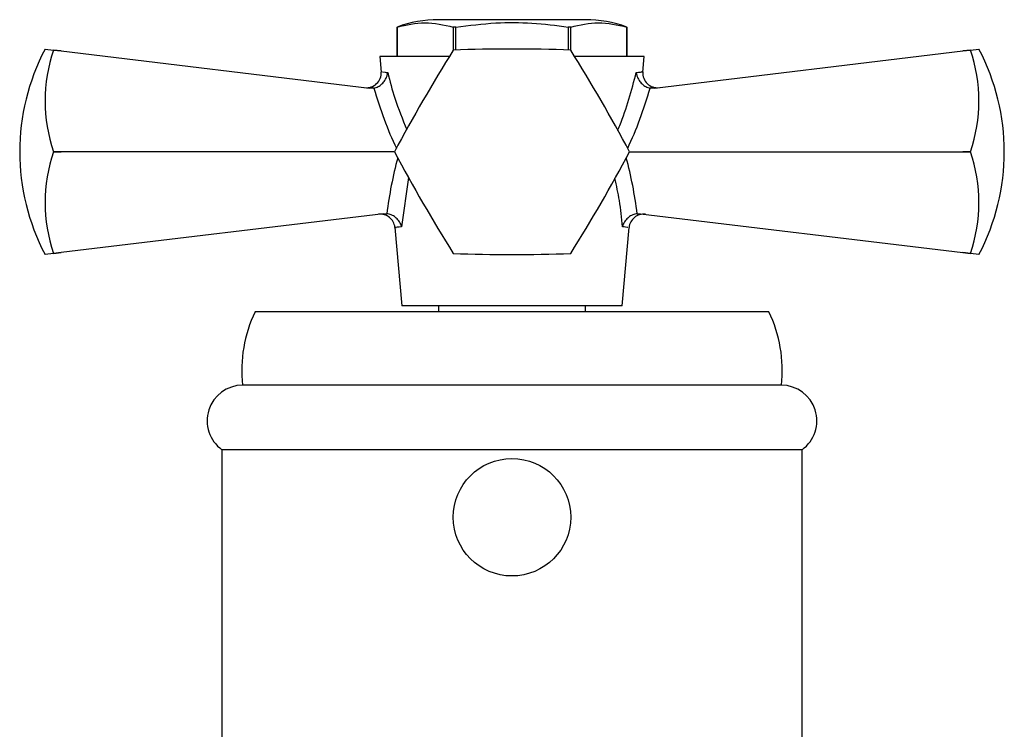
# Model space of a CAD drawing. Units: millimetres. Extents: x 5 to 995, y 5 to 995.
# Drawn here: x 371 to 405, y 522 to 546 of the extents above; entities that cross this region are included whole.
import ezdxf

# ---------------------------------------------------------------- set-up
doc = ezdxf.new("R2010")
doc.units = ezdxf.units.MM

msp = doc.modelspace()

# ---------------------------------------------------------------- linework, layer by layer
at = {"color": 7, "linetype": 'Continuous', "lineweight": 25}
for p, q in [((384.175, 545.445), (384.175, 544.445)), ((384.175, 545.445), (384.175, 545.445)), ((384.175, 544.445), (384.175, 545.445)), ((390.587, 545.695), (385.587, 545.695)), ((386.089, 545.445), (386.089, 544.66)), ((386.174, 545.445), (386.089, 545.445)), ((386.174, 544.664), (386.174, 545.445)), ((390.001, 545.445), (390.001, 544.664)), ((390.086, 545.445), (390.001, 545.445)), ((390.086, 544.66), (390.086, 545.445)), ((392, 544.445), (392, 545.445)), ((392, 545.445), (392, 544.445)), ((372.19, 544.695), (372.479, 544.661)), ((372.479, 544.658), (372.479, 544.661)), ((372.479, 544.661), (372.736, 544.63)), ((372.736, 544.63), (372.479, 544.658)), ((372.736, 544.63), (383.238, 543.363)), ((383.587, 544.445), (383.635, 543.912)), ((385.953, 544.445), (383.587, 544.445)), ((392.587, 544.445), (390.222, 544.445)), ((392.54, 543.912), (392.587, 544.445)), ((392.937, 543.363), (403.439, 544.63)), ((403.439, 544.63), (403.696, 544.661)), ((403.696, 544.658), (403.439, 544.63)), ((403.696, 544.661), (403.985, 544.695)), ((403.696, 544.661), (403.696, 544.658)), ((383.386, 543.367), (383.238, 543.363)), ((392.937, 543.363), (392.789, 543.367)), ((372.479, 541.193), (372.479, 541.198)), ((372.479, 541.198), (372.736, 541.195)), ((372.736, 541.195), (372.479, 541.193)), ((384.087, 541.195), (372.736, 541.195)), ((392.087, 541.195), (403.439, 541.195)), ((403.439, 541.195), (403.696, 541.198)), ((403.696, 541.193), (403.439, 541.195)), ((403.696, 541.198), (403.696, 541.193)), ((383.711, 539.085), (372.736, 537.761)), ((383.711, 539.085), (383.826, 539.086)), ((392.348, 539.086), (392.464, 539.085)), ((392.464, 539.085), (403.439, 537.761)), ((384.102, 538.615), (384.337, 535.945)), ((391.837, 535.945), (392.073, 538.615)), ((372.479, 537.73), (372.19, 537.695)), ((372.479, 537.732), (372.736, 537.761)), ((372.736, 537.761), (372.479, 537.73)), ((372.479, 537.73), (372.479, 537.732)), ((403.439, 537.761), (403.696, 537.732)), ((403.696, 537.73), (403.439, 537.761)), ((403.696, 537.732), (403.696, 537.73)), ((403.985, 537.695), (403.696, 537.73)), ((396.837, 535.745), (379.337, 535.745)), ((391.837, 535.945), (384.337, 535.945)), ((385.587, 535.945), (385.587, 535.745)), ((390.587, 535.745), (390.587, 535.945)), ((397.262, 533.245), (378.912, 533.245)), ((378.212, 531.045), (378.212, 520.045)), ((397.962, 531.045), (378.212, 531.045)), ((397.962, 520.045), (397.962, 531.045))]:
    msp.add_line(p, q, dxfattribs=at)
at = {"color": 8, "linetype": 'Continuous', "lineweight": 25}
msp.add_line((384.567, 540.324), (384.329, 538.643), dxfattribs=at)
at = {"color": 7, "linetype": 'Continuous', "lineweight": 25}
msp.add_circle((388.087, 528.745), 2, dxfattribs=at)
for centre, radius, start, end in [((385.587, 541.58), 4.115, 90, 110.0738), ((390.587, 541.58), 4.115, 69.9262, 90), ((378.841, 541.195), 7.516, 152.2444, 207.7556), ((377.535, 542.928), 5.344, 161.1086, 198.8914), ((434.622, 514.329), 57.233, 147.9994, 152.0006), ((388.087, 541.195), 4, 119.9675, 120.0325), ((388.087, 487.463), 57.233, 87.9994, 92.0006), ((388.087, 541.195), 4, 59.9675, 60.0325), ((341.553, 514.329), 57.233, 27.9994, 32.0006), ((398.64, 542.928), 5.344, 341.1086, 18.8914), ((397.334, 541.195), 7.516, 332.2444, 27.7556), ((383.136, 543.879), 0.5, 263.1208, 3.6814), ((393.039, 543.879), 0.5, 175.9478, 276.8792), ((377.535, 539.463), 5.344, 161.1086, 198.8914), ((388.087, 541.195), 4, 179.9675, 180.0325), ((434.622, 568.062), 57.233, 207.9994, 212.0006), ((341.553, 568.062), 57.233, 327.9994, 332.0006), ((388.087, 541.195), 4, 359.9675, 0.0325), ((398.64, 539.463), 5.344, 341.1086, 18.8914), ((383.604, 538.569), 0.5, 5.9802, 96.8792), ((392.571, 538.569), 0.5, 83.1208, 174.7502), ((388.087, 541.195), 4, 239.9675, 240.0325), ((388.087, 594.928), 57.233, 267.9994, 272.0006), ((388.087, 541.195), 4, 299.9675, 300.0325), ((383.537, 533.745), 4.651, 154.5328, 186.1711), ((392.638, 533.745), 4.651, 353.8289, 25.4672), ((378.921, 532.031), 1.214, 90.4164, 234.2834), ((397.254, 532.031), 1.214, 305.7166, 89.5836)]:
    msp.add_arc(centre, radius, start, end, dxfattribs=at)
at = {"color": 8, "linetype": 'Continuous', "lineweight": 25}
for centre, major_axis, start_param, end_param in [((387.917, 546.524), (-1.04, 9.088), 1.861438, 2.116647), ((388.258, 546.524), (1.04, 9.088), 4.166539, 4.421748), ((388.122, 538.474), (0.889, 7.772), 1.30532, 1.555484), ((388.053, 538.474), (-0.889, 7.772), 4.727702, 4.977865)]:
    msp.add_ellipse(centre, major_axis=major_axis, ratio=0.55457, start_param=start_param, end_param=end_param, dxfattribs=at)
at = {"color": 7, "linetype": 'Continuous', "lineweight": 25}
for points, knots in [([(384.175, 545.445), (384.49, 545.519), (385.128, 545.667), (385.766, 545.52), (386.089, 545.445)], [0, 0, 0, 0, 0.493151, 1, 1, 1, 1]), ([(386.174, 545.445), (386.628, 545.501), (387.489, 545.607), (388.774, 545.602), (389.591, 545.498), (390.001, 545.445)], [0, 0, 0, 0, 0.357402, 0.677169, 1, 1, 1, 1]), ([(390.086, 545.445), (390.4, 545.519), (391.038, 545.667), (391.676, 545.52), (392, 545.445)], [0, 0, 0, 0, 0.493151, 1, 1, 1, 1]), ([(383.386, 543.367), (383.435, 543.381), (383.533, 543.409), (383.664, 543.504), (383.77, 543.629), (383.833, 543.764), (383.851, 543.855), (383.855, 543.892), (383.855, 543.893)], [0, 0, 0, 0, 0.1967322, 0.3930156, 0.601046, 0.8368545, 0.9956403, 1, 1, 1, 1]), ([(392.32, 543.893), (392.32, 543.892), (392.324, 543.855), (392.342, 543.764), (392.405, 543.629), (392.511, 543.504), (392.642, 543.409), (392.74, 543.381), (392.789, 543.367)], [0, 0, 0, 0, 0.00436, 0.163146, 0.398954, 0.606984, 0.803268, 1, 1, 1, 1]), ([(384.329, 538.643), (384.328, 538.644), (384.324, 538.658), (384.302, 538.727), (384.241, 538.842), (384.122, 538.965), (383.981, 539.053), (383.878, 539.075), (383.826, 539.086)], [0, 0, 0, 0, 0.0046463, 0.0662461, 0.3332686, 0.5668012, 0.7830707, 1, 1, 1, 1]), ([(392.348, 539.086), (392.297, 539.075), (392.194, 539.053), (392.053, 538.965), (391.934, 538.842), (391.873, 538.727), (391.851, 538.658), (391.847, 538.644), (391.846, 538.643)], [0, 0, 0, 0, 0.2169293, 0.4331988, 0.6667314, 0.9337539, 0.9953537, 1, 1, 1, 1])]:
    msp.add_open_spline(points, degree=3, knots=knots, dxfattribs=at)
at = {"color": 8, "linetype": 'Continuous', "lineweight": 25}
for points, knots in [([(383.681, 543.916), (383.682, 543.916), (383.682, 543.916), (383.822, 543.897), (383.855, 543.893)], [0, 0, 0, 0, 0.769106, 1, 1, 1, 1]), ([(383.855, 543.893), (383.93, 543.6), (384.099, 542.943), (384.361, 542.305), (384.507, 541.951)], [0, 0, 0, 0, 0.4459449, 1, 1, 1, 1]), ([(391.686, 541.925), (391.709, 541.98), (391.983, 542.621), (392.159, 543.285), (392.32, 543.893)], [0, 0, 0, 0, 0.085507, 1, 1, 1, 1]), ([(392.32, 543.893), (392.422, 543.906), (392.563, 543.925), (392.509, 543.918), (392.493, 543.916)], [0, 0, 0, 0, 0.720814, 1, 1, 1, 1]), ([(391.846, 538.643), (391.82, 538.941), (391.77, 539.495), (391.646, 540.043), (391.589, 540.297)], [0, 0, 0, 0, 0.536324, 1, 1, 1, 1]), ([(384.329, 538.643), (384.222, 538.629), (384.078, 538.609), (384.131, 538.617), (384.145, 538.619)], [0, 0, 0, 0, 0.745142, 1, 1, 1, 1]), ([(392.03, 538.619), (392.028, 538.619), (392.026, 538.619), (391.884, 538.638), (391.846, 538.643)], [0, 0, 0, 0, 0.736268, 1, 1, 1, 1])]:
    msp.add_open_spline(points, degree=3, knots=knots, dxfattribs=at)

doc.saveas('drawing.dxf')
